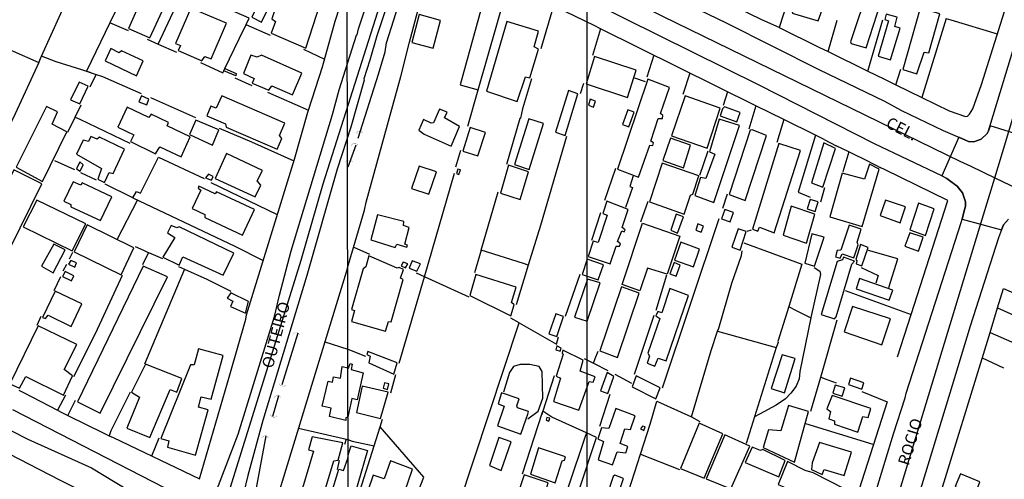
# Model space of a CAD drawing. Extents: x 180712 to 183138, y 1671507 to 1674283.
# Drawn here: x 182572 to 182786, y 1672340 to 1672440 of the extents above; entities that cross this region are included whole.
import ezdxf
from ezdxf.enums import TextEntityAlignment as Align

# ---------------------------------------------------------------- set-up
doc = ezdxf.new("R2010")
doc.units = 0
doc.header["$LTSCALE"] = 5
doc.header["$MEASUREMENT"] = 0
doc.layers.get('0').update_dxf_attribs({"linetype": 'CONTINUOUS'})
doc.layers.get('DEFPOINTS').update_dxf_attribs({"linetype": 'CONTINUOUS'})
for name, color, linetype in [('T-ALINH-PROJ-C', 6, 'CONTINUOUS'), ('V-BUEIRO', 5, 'CONTINUOUS'), ('V-CRUZAMENTO', 1, 'CONTINUOUS'), ('V-EDIFICACAO', 7, 'CONTINUOUS'), ('V-EIXO_DE_LOGRADOURO', 3, 'CONTINUOUS'), ('V-LOTE', 1, 'CONTINUOUS'), ('V-NOME_DOS_LOGRADOUROS', 7, 'CONTINUOUS'), ('V-QUADRA', 2, 'CONTINUOUS'), ('V-TESTADA', 2, 'CONTINUOUS'), ('V-VALETA', 173, 'CONTINUOUS'), ('X-LIMITE_1000', 4, 'CONTINUOUS')]:
    doc.layers.add(name, color=color, linetype=linetype)

# ---------------------------------------------------------------- blocks, each defined once
blk = doc.blocks.new('A3')
at = {"layer": 'DEFPOINTS'}
blk.add_lwpolyline([(0, 0), (297, 0), (297, 420), (0, 420)], close=True, dxfattribs=at)
blk = doc.blocks.new('305')
at = {"color": 0, "linetype": 'ByBlock', "lineweight": -2, "const_width": 0.05}
blk.add_lwpolyline([(0.73, 0.39, 0.60863), (-0.73, 0.38)], format="xyb", dxfattribs=at)
blk = doc.blocks.new('872GIP_img_geo')
at = {"layer": 'V-CRUZAMENTO'}
blk.add_lwpolyline([(182791.24, 1672414.17), (182782.89, 1672416.8), (182782.89, 1672416.8), (182782.54, 1672415.66), (182782.24, 1672415.11), (182780.94, 1672413.87), (182779.35, 1672413.32), (182778.18, 1672413.38), (182777.54, 1672413.66), (182776.7, 1672414), (182776.7, 1672414), (182776.05, 1672414.28), (182776.05, 1672414.28), (182772.39, 1672405.9), (182772.39, 1672405.9), (182773.5, 1672405.32), (182775.73, 1672403.69), (182776.88, 1672402.24), (182777.56, 1672400.31), (182777.52, 1672399.31), (182777.52, 1672399.31), (182777.33, 1672398.58), (182777.33, 1672398.58), (182776.77, 1672396.49), (182776.77, 1672396.49), (182785.34, 1672394.21), (182785.34, 1672394.21), (182785.76, 1672395.27), (182786.83, 1672396.56)], dxfattribs=at)
at = {"layer": 'V-EDIFICACAO'}
for points in [[(182743.51, 1672452.61), (182739.89, 1672441.19), (182745.57, 1672439.53), (182747.54, 1672445.17), (182747.08, 1672445.54), (182748.6, 1672450.08), (182747.72, 1672450.49), (182748.35, 1672453.04), (182747.05, 1672453.47), (182746.56, 1672451.99), (182743.51, 1672452.61)], [(182631.89, 1672451.2), (182630.78, 1672448.63), (182629.88, 1672448.97), (182626.92, 1672440.01), (182627.78, 1672439.41), (182626.84, 1672436.88), (182634.34, 1672433.63), (182639.01, 1672448.2), (182634.68, 1672450.47), (182631.89, 1672451.2)], [(182622.59, 1672440.36), (182624.69, 1672439.28), (182626.24, 1672442.33), (182625.89, 1672442.93), (182627.86, 1672446.83), (182627.35, 1672447.13), (182627.65, 1672448.07), (182626.88, 1672448.5), (182627.09, 1672449.06), (182626.71, 1672449.19), (182622.59, 1672440.36)], [(182756.58, 1672447.13), (182752.57, 1672434.98), (182752.71, 1672434.63), (182755.99, 1672433.71), (182759.92, 1672446.07), (182756.58, 1672447.13)], [(182598.93, 1672444.94), (182595.84, 1672437.91), (182600.47, 1672435.86), (182603.65, 1672442.76), (182598.93, 1672444.94)], [(182609.35, 1672442.29), (182606.05, 1672434.65), (182607.12, 1672434.18), (182606.65, 1672433.11), (182611.75, 1672430.84), (182612.39, 1672431.83), (182613.76, 1672431.27), (182617.15, 1672439.03), (182609.35, 1672442.29)], [(182658.92, 1672440.89), (182657.31, 1672434.82), (182661.95, 1672433.6), (182663.54, 1672439.64), (182658.92, 1672440.89)], [(182760.32, 1672440.99), (182760.02, 1672439.82), (182760.79, 1672439.55), (182758.56, 1672431.88), (182761.27, 1672431.06), (182763.36, 1672437.98), (182762.22, 1672438.35), (182762.71, 1672440.36), (182760.32, 1672440.99)], [(182763.95, 1672428.97), (182766.96, 1672428.08), (182768.52, 1672432.77), (182769.59, 1672432.59), (182771.95, 1672441.09), (182767.66, 1672442.32), (182763.95, 1672428.97)], [(182677.97, 1672439.38), (182673.54, 1672424.28), (182680.23, 1672422.05), (182681.99, 1672427.42), (182682.96, 1672427.15), (182684.85, 1672433.42), (182683.88, 1672433.92), (182684.83, 1672437.34), (182677.97, 1672439.38)], [(182594.3, 1672433.07), (182593.83, 1672432.64), (182591.99, 1672433.54), (182590.79, 1672430.88), (182597.56, 1672427.58), (182599.06, 1672430.84), (182594.3, 1672433.07)], [(182622.42, 1672432.08), (182620.79, 1672428.1), (182623.11, 1672427.07), (182622.72, 1672426.04), (182626.28, 1672424.5), (182626.92, 1672425.44), (182631.42, 1672423.51), (182633.44, 1672428.22), (182624.69, 1672432.13), (182623.79, 1672431.7), (182622.42, 1672432.08)], [(182696.96, 1672431.81), (182695.19, 1672425.87), (182704.17, 1672422.9), (182706.03, 1672428.84), (182696.96, 1672431.81)], [(182616.52, 1672428.73), (182616.76, 1672429.21), (182619.24, 1672428.09), (182619.12, 1672427.58)], [(182585.17, 1672426.25), (182583.24, 1672422.4), (182585.3, 1672421.54), (182587.06, 1672425.4), (182585.17, 1672426.25)], [(182701.96, 1672407.39), (182706.55, 1672405.63), (182708.98, 1672412.59), (182709.69, 1672412.51), (182709.8, 1672413.09), (182709.19, 1672413.43), (182710.84, 1672418.39), (182711.73, 1672418.37), (182711.85, 1672419.02), (182711.35, 1672419.43), (182713.26, 1672425.07), (182708.55, 1672426.88), (182701.96, 1672407.39)], [(182688.55, 1672415.41), (182690.62, 1672414.64), (182693.4, 1672423.71), (182691.34, 1672424.42), (182688.55, 1672415.41)], [(182598.63, 1672423.25), (182598.12, 1672422.01), (182599.83, 1672421.32), (182600.26, 1672422.52), (182598.63, 1672423.25)], [(182616.12, 1672423.3), (182614.88, 1672420.59), (182613.72, 1672421.02), (182612.86, 1672418.97), (182616.89, 1672417.21), (182617.06, 1672416.48), (182628.08, 1672411.68), (182629.15, 1672414.04), (182628.64, 1672414.64), (182629.75, 1672417.34), (182616.12, 1672423.3)], [(182696.04, 1672422.57), (182695.66, 1672421.26), (182696.81, 1672420.81), (182697.22, 1672422.13), (182696.04, 1672422.57)], [(182716.64, 1672423.31), (182713.74, 1672414.63), (182721.48, 1672411.92), (182724.27, 1672420.57), (182716.64, 1672423.31)], [(182578.05, 1672420.94), (182571.45, 1672407.78), (182577.2, 1672404.69), (182582.43, 1672415.49), (182579.25, 1672417.12), (182580.45, 1672419.82), (182578.05, 1672420.94)], [(182600.73, 1672419.31), (182600.26, 1672418.58), (182595.59, 1672420.81), (182593.53, 1672416.48), (182597, 1672414.85), (182596.27, 1672413.39), (182601.72, 1672410.69), (182602.66, 1672412.24), (182607.25, 1672410.01), (182609.22, 1672414.38), (182604.25, 1672416.74), (182604.5, 1672417.47), (182600.73, 1672419.31)], [(182664.44, 1672418.49), (182664.99, 1672419.73), (182663.34, 1672420.42), (182662.04, 1672417.41), (182661.51, 1672417.37), (182659.85, 1672418.16), (182658.87, 1672415.8), (182660.05, 1672414.98), (182665.87, 1672412.35), (182667.71, 1672416.64), (182664.44, 1672418.49)], [(182703.1, 1672417.08), (182704.48, 1672416.53), (182705.6, 1672419.73), (182704.26, 1672420.25), (182703.1, 1672417.08)], [(182725.21, 1672420.89), (182724.79, 1672420.48), (182724.28, 1672418.95), (182727.88, 1672417.62), (182728.61, 1672419.69), (182725.21, 1672420.89)], [(182610.46, 1672418.02), (182609.09, 1672414.89), (182614.06, 1672412.54), (182615.48, 1672415.88), (182610.46, 1672418.02)], [(182679.63, 1672408.35), (182682.81, 1672407.29), (182685.91, 1672417.25), (182682.74, 1672418.29), (182679.63, 1672408.35)], [(182724.03, 1672418.22), (182721.95, 1672411.16), (182723.13, 1672410.63), (182721.15, 1672405.33), (182720.03, 1672405.57), (182718.76, 1672401.69), (182722.92, 1672400.14), (182728.48, 1672416.81), (182724.03, 1672418.22)], [(182670.03, 1672416.42), (182668.4, 1672411.31), (182671.69, 1672410.26), (182673.36, 1672415.33), (182670.03, 1672416.42)], [(182731.22, 1672415.89), (182730.79, 1672415.8), (182726.23, 1672401.85), (182729.7, 1672400.57), (182734.35, 1672414.7), (182731.22, 1672415.89)], [(182589.54, 1672414.34), (182589.03, 1672413.86), (182587.66, 1672414.42), (182587.14, 1672413.39), (182585.98, 1672413.65), (182584.53, 1672410.61), (182589.97, 1672407.52), (182589.16, 1672405.21), (182590.61, 1672404.48), (182591.64, 1672406.62), (182592.54, 1672406.45), (182594.99, 1672411.68), (182589.54, 1672414.34)], [(182713.52, 1672414.1), (182711.86, 1672409.25), (182716.31, 1672407.67), (182717.81, 1672412.59), (182713.52, 1672414.1)], [(182746.78, 1672413.09), (182744.1, 1672404.42), (182746.57, 1672403.5), (182749.34, 1672411.87), (182746.78, 1672413.09)], [(182731.26, 1672394.32), (182732.45, 1672393.89), (182732.78, 1672394.81), (182735.97, 1672393.59), (182741.71, 1672411.43), (182737.03, 1672412.96), (182731.26, 1672394.32)], [(182585.3, 1672408.93), (182584.53, 1672407.43), (182585.38, 1672406.96), (182586.03, 1672408.29), (182585.3, 1672408.93)], [(182617.15, 1672410.78), (182614.66, 1672405.38), (182623.32, 1672401.35), (182624.56, 1672403.88), (182623.79, 1672404.82), (182624.91, 1672407.05), (182617.15, 1672410.78)], [(182564.64, 1672394.49), (182569.69, 1672392.05), (182568.92, 1672390.29), (182569.95, 1672389.77), (182577.02, 1672404.22), (182570.94, 1672407.26), (182564.64, 1672394.49)], [(182658.91, 1672407.99), (182657.25, 1672403.16), (182661.07, 1672401.93), (182662.69, 1672406.76), (182658.91, 1672407.99)], [(182667.3, 1672407.37), (182667.04, 1672406.4), (182667.58, 1672406.18), (182667.92, 1672407.19), (182667.3, 1672407.37)], [(182678.36, 1672408.21), (182676.59, 1672402.18), (182680.88, 1672400.82), (182682.68, 1672406.81), (182678.36, 1672408.21)], [(182711.69, 1672408.67), (182708.97, 1672400.27), (182716.49, 1672397.59), (182717.86, 1672401.73), (182718.36, 1672401.96), (182719.64, 1672405.93), (182711.69, 1672408.67)], [(182750.75, 1672406.5), (182748.1, 1672397.05), (182755.07, 1672394.95), (182758.81, 1672407.34), (182756.69, 1672408.42), (182755.58, 1672405.22), (182750.75, 1672406.5)], [(182583.8, 1672404.65), (182581.78, 1672400.45), (182583.33, 1672399.72), (182583.33, 1672399.2), (182589.76, 1672396.2), (182592.2, 1672401.35), (182585.81, 1672404.39), (182585.51, 1672403.92), (182583.8, 1672404.65)], [(182613.2, 1672406.28), (182612.56, 1672405.51), (182613.89, 1672404.95), (182614.19, 1672405.81), (182613.2, 1672406.28)], [(182614.96, 1672402.46), (182614.62, 1672402.03), (182611.1, 1672403.66), (182610.93, 1672403.28), (182611.58, 1672402.85), (182609.69, 1672398.86), (182612.43, 1672397.53), (182612.43, 1672396.89), (182620.58, 1672393.03), (182623.19, 1672398.6), (182614.96, 1672402.46)], [(182572.95, 1672394.86), (182583.61, 1672389.66), (182586.55, 1672395.49), (182575.93, 1672400.67), (182572.95, 1672394.86)], [(182699.78, 1672397.36), (182697.8, 1672391.48), (182696.73, 1672391.78), (182695.65, 1672388.45), (182700.37, 1672386.83), (182701.7, 1672390.7), (182702.4, 1672390.7), (182702.63, 1672391.17), (182701.99, 1672391.65), (182702.9, 1672394.01), (182703.43, 1672393.8), (182703.65, 1672394.19), (182703.02, 1672394.71), (182704.33, 1672398.6), (182699.67, 1672400.42), (182698.82, 1672397.77), (182699.78, 1672397.36)], [(182743.81, 1672400.82), (182743.17, 1672398.8), (182744.92, 1672398.18), (182745.58, 1672400.29), (182743.81, 1672400.82)], [(182760.18, 1672400.65), (182759.03, 1672397.31), (182763.33, 1672395.76), (182764.51, 1672399.23), (182760.18, 1672400.65)], [(182725.26, 1672398.63), (182724.58, 1672396.58), (182726.42, 1672395.93), (182727.17, 1672397.99), (182725.26, 1672398.63)], [(182739.72, 1672399.31), (182737.98, 1672393.07), (182743.02, 1672391.34), (182744.82, 1672397.63), (182739.72, 1672399.31)], [(182767.29, 1672399.96), (182765.41, 1672394.23), (182768.85, 1672392.95), (182770.76, 1672398.76), (182767.29, 1672399.96)], [(182649.91, 1672397.44), (182648.41, 1672392.01), (182653.72, 1672390.4), (182654.06, 1672391.07), (182656.27, 1672390.44), (182656.39, 1672390.85), (182655.83, 1672391.08), (182656.73, 1672394.75), (182655.51, 1672395.14), (182655.6, 1672396), (182649.91, 1672397.44)], [(182714.71, 1672397.59), (182713.57, 1672394.16), (182714.99, 1672393.51), (182716.32, 1672397.05), (182714.71, 1672397.59)], [(182586.88, 1672395.26), (182584.05, 1672389.43), (182594.26, 1672384.46), (182597, 1672390.33), (182586.88, 1672395.26)], [(182606.86, 1672394.87), (182606.3, 1672394.62), (182605.1, 1672395.17), (182604.33, 1672393.59), (182605.87, 1672392.52), (182603.26, 1672388.27), (182606.86, 1672386.56), (182607.67, 1672388.36), (182616.42, 1672384.37), (182618.73, 1672389.17), (182606.86, 1672394.87)], [(182715.53, 1672392.82), (182712.75, 1672384.58), (182708.48, 1672385.88), (182706.85, 1672381), (182703, 1672382.36), (182707.43, 1672395.67), (182715.53, 1672392.82)], [(182719.39, 1672395.52), (182718.97, 1672394.15), (182720.16, 1672393.68), (182720.66, 1672395.04), (182719.39, 1672395.52)], [(182728.21, 1672394.45), (182726.84, 1672390.44), (182728.65, 1672389.81), (182729.93, 1672393.83), (182728.21, 1672394.45)], [(182750.43, 1672389.77), (182749.68, 1672389.72), (182749.29, 1672388.34), (182750.31, 1672388.07), (182750.73, 1672388.99), (182753.29, 1672388.15), (182754.22, 1672390.97), (182754.01, 1672391.57), (182754.85, 1672394.38), (182752.24, 1672395.24), (182750.43, 1672389.77)], [(182744.19, 1672393.34), (182742.68, 1672387), (182744.72, 1672386.32), (182746.86, 1672392.64), (182744.19, 1672393.34)], [(182765.42, 1672393.59), (182764.39, 1672390.64), (182767.36, 1672389.55), (182768.34, 1672392.6), (182765.42, 1672393.59)], [(182579.6, 1672391.1), (182576.98, 1672386.34), (182579.51, 1672384.89), (182582.08, 1672389.86), (182579.6, 1672391.1)], [(182715.7, 1672391.5), (182714.33, 1672387.66), (182718.52, 1672386.19), (182719.81, 1672390.04), (182715.7, 1672391.5)], [(182754.75, 1672391.01), (182753.71, 1672387.75), (182753.96, 1672387.5), (182753.76, 1672386.85), (182755.05, 1672386.4), (182756.4, 1672390.41), (182754.75, 1672391.01)], [(182583.33, 1672387.59), (182582.85, 1672386.77), (182584.23, 1672386.09), (182584.57, 1672387.03), (182583.33, 1672387.59)], [(182648.02, 1672388.54), (182647.38, 1672386.17), (182646.75, 1672385.75), (182644.28, 1672376.96), (182644.87, 1672376.68), (182644.24, 1672374.33), (182651.61, 1672372.2), (182652.28, 1672374.32), (182652.89, 1672374.29), (182655.46, 1672383.46), (182654.92, 1672383.74), (182655.5, 1672385.62), (182654.63, 1672386.01), (182654.17, 1672385.89), (182648.02, 1672388.54)], [(182657.42, 1672387.49), (182656.79, 1672385.93), (182658.41, 1672385.21), (182659.2, 1672386.81), (182657.42, 1672387.49)], [(182695.42, 1672387.83), (182694.34, 1672384.49), (182697.8, 1672383.38), (182698.98, 1672386.63), (182695.42, 1672387.83)], [(182749.68, 1672387.32), (182746.18, 1672375.81), (182749.09, 1672374.92), (182749.45, 1672375.33), (182752.87, 1672386.76), (182753.41, 1672387.43), (182751.07, 1672388.31), (182750.8, 1672387.73), (182749.68, 1672387.32)], [(182599.06, 1672386.34), (182584.74, 1672356.89), (182589.67, 1672354.45), (182604.29, 1672383.99), (182599.06, 1672386.34)], [(182655.43, 1672387.23), (182655.04, 1672386.41), (182655.94, 1672385.98), (182656.5, 1672386.81), (182655.43, 1672387.23)], [(182714.26, 1672387.12), (182713.35, 1672384.69), (182714.74, 1672384.19), (182715.6, 1672386.58), (182714.26, 1672387.12)], [(182582.08, 1672385.14), (182581.53, 1672384.07), (182583.5, 1672383.13), (182583.97, 1672384.24), (182582.08, 1672385.14)], [(182671.27, 1672384.5), (182669.93, 1672379.98), (182678.8, 1672375.56), (182679.57, 1672377.95), (182678.95, 1672378.47), (182679.96, 1672381.75), (182671.27, 1672384.5)], [(182692.68, 1672375.27), (182695.42, 1672374.37), (182698.24, 1672382.69), (182695.48, 1672383.54), (182692.68, 1672375.27)], [(182754.52, 1672383.63), (182753.77, 1672381.4), (182760.97, 1672378.92), (182761.72, 1672381.12), (182754.52, 1672383.63)], [(182698.17, 1672367.96), (182701.96, 1672366.54), (182706.71, 1672380.46), (182702.84, 1672381.84), (182698.17, 1672367.96)], [(182713.34, 1672381.46), (182711.6, 1672376.24), (182710.72, 1672376.48), (182710.33, 1672375.58), (182711.17, 1672374.98), (182708.59, 1672367.46), (182708.97, 1672366.84), (182708.42, 1672365.3), (182710.12, 1672364.63), (182710.8, 1672366.36), (182712.52, 1672365.78), (182717.43, 1672379.95), (182713.34, 1672381.46)], [(182579.9, 1672380.9), (182577.2, 1672375.2), (182577.84, 1672374.98), (182578.4, 1672375.71), (182583.37, 1672373.27), (182585.68, 1672378.16), (182579.9, 1672380.9)], [(182618.05, 1672380.56), (182617.28, 1672379.36), (182618.48, 1672378.76), (182617.96, 1672377.6), (182621.26, 1672376.1), (182621.91, 1672378.67), (182618.05, 1672380.56)], [(182752.99, 1672377.58), (182751.21, 1672372.08), (182759.35, 1672369.26), (182761.28, 1672374.88), (182752.99, 1672377.58)], [(182688.61, 1672375.99), (182687.07, 1672371.65), (182688.82, 1672371.09), (182690.25, 1672375.41), (182688.61, 1672375.99)], [(182576.25, 1672373.4), (182570.08, 1672360.84), (182572.18, 1672359.85), (182573.55, 1672362.38), (182581.7, 1672358.35), (182583.71, 1672362.51), (182581.87, 1672363.88), (182584.61, 1672369.37), (182576.25, 1672373.4)], [(182602.83, 1672348.92), (182604.63, 1672348.45), (182604.29, 1672347.04), (182610.38, 1672345.32), (182613.16, 1672355.14), (182611.02, 1672355.78), (182611.62, 1672357.97), (182613.8, 1672357.45), (182616.38, 1672366.93), (182611.06, 1672368.43), (182610.08, 1672364.95), (182609.3, 1672364.91), (182602.83, 1672348.92)], [(182688.81, 1672369.02), (182688.6, 1672368.21), (182689.51, 1672367.86), (182689.74, 1672368.53), (182688.81, 1672369.02)], [(182647.76, 1672367.85), (182647.57, 1672367.18), (182648.31, 1672366.81), (182647.99, 1672365.39), (182653.43, 1672362.93), (182654.18, 1672365.39), (182647.76, 1672367.85)], [(182690.13, 1672368.13), (182689.96, 1672367.49), (182690.21, 1672367.24), (182688.64, 1672362.45), (182689.64, 1672362.05), (182688.13, 1672356.98), (182693.63, 1672355.1), (182695.82, 1672361.34), (182696.74, 1672361.14), (182697.14, 1672362.34), (182693.88, 1672363.52), (182694.57, 1672365.93), (182690.13, 1672368.13)], [(182737.72, 1672367.12), (182735.34, 1672359.77), (182738.21, 1672358.84), (182740.56, 1672366.33), (182737.72, 1672367.12)], [(182599.53, 1672365.04), (182596.53, 1672359), (182598.2, 1672357.88), (182595.5, 1672351.19), (182600.47, 1672349.14), (182604.89, 1672359.6), (182606.3, 1672359), (182607.42, 1672361.95), (182599.53, 1672365.04)], [(182643.44, 1672364.29), (182643.62, 1672364.18), (182643.93, 1672365.24), (182644.41, 1672365.08), (182644.15, 1672363.95), (182646.75, 1672363.18), (182645.47, 1672357.34), (182644.29, 1672357.63), (182643.46, 1672353.54), (182643.02, 1672353.45), (182643.03, 1672352.87), (182639.49, 1672353.72), (182639.85, 1672355.55), (182637.88, 1672355.94), (182639.21, 1672361.38), (182640.16, 1672361.19), (182640.34, 1672362.3), (182641.83, 1672362.02), (182642.25, 1672364.57), (182643.44, 1672364.29)], [(182698.3, 1672359.28), (182699.92, 1672358.73), (182701.21, 1672362.43), (182699.73, 1672363.25), (182698.3, 1672359.28)], [(182706.02, 1672362.53), (182705.14, 1672360.14), (182710.34, 1672357.53), (182711.24, 1672359.92), (182706.02, 1672362.53)], [(182752.55, 1672362.01), (182752.14, 1672360.63), (182755.04, 1672359.62), (182755.48, 1672361.01), (182752.55, 1672362.01)], [(182646.58, 1672360.27), (182645.3, 1672354.56), (182650.51, 1672353.31), (182652.18, 1672358.98), (182646.58, 1672360.27)], [(182651.43, 1672361.01), (182651.13, 1672359.85), (182652.03, 1672359.61), (182652.35, 1672360.79), (182651.43, 1672361.01)], [(182749.25, 1672360.5), (182748.75, 1672358.8), (182750.73, 1672358.12), (182751.32, 1672359.96), (182749.25, 1672360.5)], [(182682.49, 1672354.22), (182682.68, 1672354.79), (182680.29, 1672355.58), (182680.14, 1672356.01), (182680.64, 1672357.52), (182676.82, 1672358.86), (182676.1, 1672356.46), (182677.4, 1672355.95), (182675.97, 1672351.67), (182681.04, 1672349.91), (182682.16, 1672353.24), (182682.49, 1672354.22)], [(182748.58, 1672358.28), (182747.46, 1672355.36), (182748.22, 1672354.78), (182747.86, 1672353.23), (182749.06, 1672352.79), (182749.09, 1672352.08), (182754.13, 1672350.34), (182755.26, 1672353.73), (182756.38, 1672353.49), (182756.97, 1672355.46), (182748.58, 1672358.28)], [(182701.61, 1672355.45), (182700.12, 1672351.11), (182698.51, 1672351.27), (182697.7, 1672348.91), (182698.93, 1672348.28), (182697.79, 1672344.33), (182700.87, 1672343.23), (182701.94, 1672346.03), (182703.82, 1672345.82), (182704.24, 1672347.21), (182702.6, 1672347.83), (182703.61, 1672351.04), (182704.79, 1672350.9), (182705.83, 1672353.87), (182701.61, 1672355.45)], [(182739.09, 1672356.12), (182737.42, 1672350.63), (182734.8, 1672350.81), (182733.64, 1672347), (182740.38, 1672343.83), (182743.46, 1672354.81), (182739.09, 1672356.12)], [(182686.64, 1672353.53), (182686.53, 1672352.9), (182687.11, 1672352.73), (182687.3, 1672353.37), (182686.64, 1672353.53)], [(182707.41, 1672351.62), (182706.97, 1672351.02), (182707.72, 1672350.72), (182707.97, 1672351.45), (182707.41, 1672351.62)], [(182715.65, 1672342.47), (182720.77, 1672340.38), (182724.83, 1672349.99), (182719.75, 1672352.28), (182715.65, 1672342.47)], [(182635.71, 1672349.31), (182634.94, 1672346.48), (182636.01, 1672346.22), (182632.58, 1672334.78), (182637.25, 1672333.53), (182640.38, 1672344.12), (182641.37, 1672344.25), (182642.35, 1672347.98), (182635.71, 1672349.31)], [(182676.22, 1672349.15), (182674.21, 1672343.1), (182676.74, 1672342.04), (182678.89, 1672348.23), (182676.22, 1672349.15)], [(182725.27, 1672349.77), (182721.22, 1672340.19), (182726.58, 1672338), (182730.74, 1672347.28), (182725.27, 1672349.77)], [(182643.47, 1672344.64), (182643.61, 1672345.64), (182644.19, 1672347.34), (182647.69, 1672346.36), (182643.49, 1672331.91), (182642.55, 1672329.33), (182637.95, 1672330.69), (182641.47, 1672342.29), (182642.53, 1672342.03), (182643.47, 1672344.64)], [(182684.86, 1672346.93), (182683.07, 1672341.24), (182688.46, 1672339.32), (182690, 1672344.11), (182690.46, 1672344.22), (182690.72, 1672344.96), (182684.86, 1672346.93)], [(182733.52, 1672346.54), (182733.06, 1672346.34), (182731.23, 1672347.09), (182729.73, 1672343.77), (182736.98, 1672340.64), (182738.39, 1672344.15), (182733.52, 1672346.54)], [(182745.85, 1672348.08), (182744.23, 1672343.7), (182744.12, 1672342.22), (182746.4, 1672341.15), (182746.84, 1672342.25), (182751.2, 1672340.89), (182752.81, 1672346.02), (182745.85, 1672348.08)], [(182651.33, 1672340.21), (182648.93, 1672341.01), (182646.53, 1672334.01), (182648.65, 1672333.1), (182648.25, 1672331.92), (182653.29, 1672330.09), (182657.46, 1672342.33), (182652.74, 1672344.07), (182651.33, 1672340.21)], [(182742.71, 1672342.01), (182738.89, 1672343.95), (182736.87, 1672339), (182748.53, 1672333.92), (182748.97, 1672334.85), (182750.08, 1672334.39), (182751.43, 1672337.94), (182744.45, 1672341.52), (182742.71, 1672342.01)], [(182681.73, 1672341.09), (182680.01, 1672335.79), (182682.38, 1672334.97), (182681.12, 1672330.76), (182684.29, 1672329.43), (182683.92, 1672328.44), (182685.98, 1672327.67), (182689.02, 1672336.94), (182686.47, 1672337.89), (182686.91, 1672339.31), (182681.73, 1672341.09)], [(182701.41, 1672340.99), (182701.02, 1672340.74), (182699.53, 1672336.1), (182701.66, 1672335.37), (182703.31, 1672340.28), (182701.41, 1672340.99)], [(182776.42, 1672341.3), (182775.28, 1672338.53), (182779.66, 1672336.77), (182780.67, 1672339.55), (182776.42, 1672341.3)]]:
    blk.add_lwpolyline(points, close=True, dxfattribs=at)
at = {"layer": 'V-EIXO_DE_LOGRADOURO'}
for points in [[(182783.88, 1672405.49), (182786.27, 1672413.36), (182787.75, 1672418.22), (182800.92, 1672460.48), (182811.09, 1672492.29), (182813.38, 1672499.46)], [(182615.47, 1672327.51), (182617.85, 1672337.67), (182618.02, 1672338.37), (182633.35, 1672387.66), (182638.07, 1672404.16), (182655.36, 1672458.66), (182658.15, 1672467.46), (182658.16, 1672467.51)], [(182658.16, 1672467.51), (182665.92, 1672463.6), (182711.73, 1672440.54), (182776.32, 1672409.14), (182778.67, 1672408), (182783.88, 1672405.49)], [(182738.68, 1672264.83), (182741.58, 1672273.47), (182747.72, 1672291.77), (182762.07, 1672333.7), (182781.15, 1672396.5), (182783.88, 1672405.49)], [(182783.88, 1672405.49), (182792.36, 1672401.42), (182845.61, 1672375.8), (182878.41, 1672361.55), (182888.35, 1672358.25), (182895.76, 1672355.78)], [(182492.47, 1672390.96), (182496.19, 1672389.17), (182518.48, 1672378.41), (182532.42, 1672371.04), (182560.14, 1672355.82), (182574, 1672348.84), (182587.78, 1672342.56), (182600.86, 1672334.72), (182607.83, 1672331.25), (182614.09, 1672328.13), (182615.47, 1672327.51)]]:
    blk.add_lwpolyline(points, dxfattribs=at)
at = {"layer": 'V-LOTE'}
for points in [[(182576.99, 1672431.88), (182576.98, 1672431.88), (182581.14, 1672441.13), (182585.88, 1672450.86), (182589.7, 1672459.44), (182593.95, 1672468.33), (182601.11, 1672484.06)], [(182747.04, 1672468.85), (182743.4, 1672457.96), (182743.32, 1672457.36), (182737.07, 1672438.1)], [(182602.26, 1672434.47), (182613.59, 1672458.61)], [(182598.77, 1672453.42), (182591.82, 1672439.11)], [(182621.39, 1672438.71), (182621.35, 1672438.73), (182622.06, 1672440.12), (182609.11, 1672445.8), (182609.01, 1672445.98), (182612.11, 1672452.46)], [(182706.15, 1672453.06), (182733.28, 1672439.81), (182736.98, 1672438.14)], [(182774.01, 1672419.99), (182777.56, 1672418.76), (182777.94, 1672418.87), (182778.37, 1672419.29), (182779.13, 1672420.49), (182781, 1672425.72), (182788.45, 1672449.43), (182788.4, 1672449.66)], [(182637.94, 1672429.54), (182640.69, 1672439.44), (182642.77, 1672445.97), (182643.31, 1672447.66)], [(182696.92, 1672438.5), (182678.33, 1672447.56)], [(182677.76, 1672445.56), (182673.61, 1672446.73), (182667.85, 1672425.65), (182671.74, 1672424.59)], [(182671.74, 1672424.59), (182677.76, 1672445.56)], [(182688.07, 1672442.79), (182685.32, 1672433.46)], [(182591.82, 1672439.11), (182586.72, 1672428.6), (182587.74, 1672428.27)], [(182595.84, 1672437.36), (182591.82, 1672439.11)], [(182747.73, 1672432.87), (182749.65, 1672439.72)], [(182756.31, 1672428.66), (182759.6, 1672439.77)], [(182773.32, 1672440.08), (182768.08, 1672422.9)], [(182773.32, 1672440.08), (182774.32, 1672439.78), (182784.41, 1672436.75)], [(182616.76, 1672429.21), (182620.9, 1672437.71), (182621.39, 1672438.71)], [(182626.67, 1672436.39), (182621.39, 1672438.71)], [(182698.3, 1672437.82), (182696.56, 1672432.03)], [(182698.3, 1672437.82), (182696.92, 1672438.5)], [(182732.05, 1672421.12), (182698.3, 1672437.82)], [(182736.98, 1672438.14), (182737.07, 1672438.1)], [(182737.07, 1672438.1), (182745.71, 1672433.86)], [(182565.19, 1672435.39), (182576.35, 1672430.53)], [(182599.87, 1672435.58), (182602.26, 1672434.47)], [(182602.26, 1672434.47), (182606.25, 1672432.74)], [(182643.41, 1672385.98), (182647.05, 1672398.47), (182647.41, 1672400.24), (182654.96, 1672427.5), (182656.82, 1672434.94)], [(182633.8, 1672433.37), (182638.39, 1672431.25)], [(182745.71, 1672433.86), (182747.73, 1672432.87)], [(182747.73, 1672432.87), (182756.31, 1672428.66)], [(182576.35, 1672430.53), (182571.22, 1672419.34), (182548.32, 1672371.51)], [(182576.35, 1672430.53), (182576.99, 1672431.88)], [(182587.74, 1672428.27), (182585.74, 1672428.91), (182580.15, 1672430.68), (182576.99, 1672431.88)], [(182611.49, 1672430.52), (182616.3, 1672428.27), (182616.52, 1672428.73)], [(182709.87, 1672432.07), (182708.32, 1672427.35)], [(182587.74, 1672428.27), (182588.79, 1672427.93)], [(182634.95, 1672420.16), (182637.94, 1672429.54)], [(182717.66, 1672428.2), (182716.16, 1672423.56)], [(182756.31, 1672428.66), (182759.81, 1672426.95)], [(182762.43, 1672425.67), (182763.48, 1672429.08)], [(182587.5, 1672425.2), (182588.79, 1672427.93)], [(182588.79, 1672427.93), (182590.22, 1672427.46), (182598.57, 1672423.75)], [(182618.89, 1672427.21), (182622.62, 1672425.51)], [(182683.34, 1672427), (182681.39, 1672420.47), (182680.93, 1672418.42), (182680.8, 1672418.36), (182677.87, 1672408.4)], [(182694.62, 1672425.92), (182693.87, 1672423.68)], [(182708.08, 1672426.28), (182705.73, 1672427.14)], [(182759.81, 1672426.95), (182762.43, 1672425.67)], [(182626.03, 1672424.05), (182634.95, 1672420.16)], [(182669.47, 1672416.7), (182671.74, 1672424.59)], [(182725.87, 1672424.12), (182724.9, 1672421.18)], [(182762.43, 1672425.67), (182768.08, 1672422.9)], [(182600.63, 1672422.89), (182610.39, 1672418.55)], [(182768.08, 1672422.9), (182774.01, 1672419.99)], [(182584.3, 1672418.66), (182585.59, 1672421.29)], [(182622.3, 1672378.56), (182631.84, 1672409.53), (182634.8, 1672419.7)], [(182634.8, 1672419.7), (182634.95, 1672420.16)], [(182732.05, 1672421.12), (182730.46, 1672416.08)], [(182738.09, 1672418.13), (182732.05, 1672421.12)], [(182582.7, 1672415.41), (182584.3, 1672418.66)], [(182584.3, 1672418.66), (182585.3, 1672418.18), (182596.16, 1672413.02)], [(182738.09, 1672418.13), (182736.57, 1672413.15)], [(182744.99, 1672414.72), (182738.09, 1672418.13)], [(182615.52, 1672416.24), (182622.51, 1672413.33), (182631.73, 1672409.18)], [(182690.93, 1672414.44), (182685.24, 1672395.13), (182682.61, 1672386.56)], [(182744.99, 1672414.72), (182741.18, 1672402.35), (182743.82, 1672401.32)], [(182746.84, 1672413.8), (182744.99, 1672414.72)], [(182666.92, 1672407.85), (182667.99, 1672411.5)], [(182721.6, 1672411.26), (182719.8, 1672406)], [(182749.48, 1672412.45), (182749.46, 1672412.46)], [(182752.2, 1672411.12), (182749.48, 1672412.45)], [(182752.2, 1672411.12), (182750.87, 1672406.82)], [(182756.77, 1672408.89), (182752.2, 1672411.12)], [(182579.8, 1672409.28), (182584.15, 1672407.27)], [(182596.78, 1672401.17), (182597.58, 1672402.54), (182598.48, 1672402.16), (182602.38, 1672409.98), (182612.24, 1672405.31)], [(182699.23, 1672400.67), (182701.6, 1672407.6)], [(182773.66, 1672400.58), (182760.07, 1672407.24), (182759, 1672407.76)], [(182588.88, 1672404.99), (182585.51, 1672406.57)], [(182660.06, 1672384.04), (182666.58, 1672406.53)], [(182705.38, 1672405.9), (182704.66, 1672403.59), (182705.24, 1672403.36), (182703.71, 1672399.08)], [(182596.78, 1672401.17), (182590.78, 1672404.09)], [(182613.74, 1672404.5), (182628.1, 1672397.56)], [(182672.37, 1672389.82), (182676.09, 1672402.46)], [(182746.93, 1672403.35), (182746.02, 1672400.23)], [(182593.36, 1672392.13), (182597.8, 1672400.68)], [(182596.78, 1672401.17), (182618.93, 1672390.69), (182625.08, 1672387.59)], [(182708.54, 1672400.36), (182707, 1672395.85)], [(182724.85, 1672398.88), (182725.84, 1672402.02)], [(182765.71, 1672375.88), (182773.66, 1672400.58)], [(182698.32, 1672397.91), (182696.34, 1672391.93)], [(182711.72, 1672359.96), (182724.08, 1672396.7)], [(182730.1, 1672393.91), (182731.09, 1672394.22)], [(182600.19, 1672389.25), (182599.19, 1672389.7), (182597.35, 1672390.54)], [(182644.75, 1672390.42), (182648.16, 1672388.91)], [(182672.37, 1672389.82), (182670.95, 1672384.9)], [(182682.61, 1672386.56), (182681.6, 1672386.88), (182672.37, 1672389.82)], [(182723.73, 1672372.2), (182723.95, 1672372.87), (182726.84, 1672382.61), (182728.88, 1672388.67), (182729.06, 1672389.64)], [(182729.41, 1672391.4), (182741.99, 1672386.76), (182739.16, 1672377.56)], [(182760.9, 1672381.68), (182762.87, 1672387.89), (182756.48, 1672389.73)], [(182583.01, 1672387.94), (182583.76, 1672389.37)], [(182598.93, 1672386.66), (182600.19, 1672389.25)], [(182600.19, 1672389.25), (182600.2, 1672389.26), (182603.21, 1672388)], [(182581.69, 1672385.32), (182582.44, 1672386.78)], [(182608, 1672385.67), (182599.32, 1672365.09)], [(182606.72, 1672386.24), (182608, 1672385.67)], [(182608, 1672385.67), (182612.82, 1672383.54), (182618.03, 1672380.91)], [(182643.41, 1672385.98), (182638.49, 1672369.94)], [(182682.61, 1672386.56), (182679.96, 1672377.92)], [(182744.65, 1672386.07), (182745.93, 1672385.22), (182746.08, 1672384.54), (182743.93, 1672375.16), (182743.92, 1672375.09)], [(182754.86, 1672386.03), (182758.56, 1672384.27), (182758.07, 1672382.61)], [(182579.68, 1672381.03), (182581.14, 1672384.09)], [(182583.95, 1672362.37), (182588.66, 1672371.76), (182594.55, 1672384.35)], [(182654.61, 1672365.28), (182660.06, 1672384.04)], [(182660.06, 1672384.04), (182658.37, 1672384.81)], [(182669.82, 1672379.61), (182660.06, 1672384.04)], [(182690.7, 1672375.48), (182693.9, 1672384.58)], [(182712.65, 1672384.41), (182710.29, 1672376.72)], [(182751.42, 1672381.04), (182765.71, 1672375.88)], [(182784.48, 1672377.26), (182785.78, 1672381.49)], [(182785.78, 1672381.49), (182804.86, 1672373.14)], [(182739.16, 1672377.56), (182736.81, 1672369.96), (182736.86, 1672369.75), (182736.41, 1672368.72), (182736.41, 1672368.71)], [(182739.16, 1672377.56), (182740.19, 1672377.02), (182743.92, 1672375.09)], [(182782.85, 1672371.96), (182784.48, 1672377.26)], [(182784.48, 1672377.26), (182795.94, 1672372.14)], [(182576.84, 1672375.44), (182575.96, 1672373.47)], [(182591.64, 1672349.56), (182592.52, 1672349.14), (182611.22, 1672340.21), (182617.86, 1672362.78), (182621.29, 1672374.82), (182621.44, 1672375.78)], [(182680.64, 1672374.01), (182678.8, 1672375.02)], [(182709.85, 1672375.61), (182705.64, 1672362.82)], [(182743.92, 1672375.09), (182741.54, 1672363.45), (182741.4, 1672361.87), (182740.75, 1672360.32), (182739.6, 1672358.75), (182738.43, 1672357.58), (182736.43, 1672356.15), (182732.82, 1672354.21), (182731.75, 1672353.63)], [(182746.1, 1672362.25), (182749.68, 1672374.71)], [(182762.74, 1672366.65), (182765.71, 1672375.88)], [(182661.06, 1672314.82), (182680.64, 1672374.01)], [(182680.64, 1672374.01), (182688.73, 1672369.4), (182689.19, 1672370.97)], [(182718.08, 1672353.63), (182722.35, 1672368.05), (182723.73, 1672372.2)], [(182723.73, 1672372.2), (182736.41, 1672368.71)], [(182770.8, 1672332.74), (182782.85, 1672371.96)], [(182782.85, 1672371.96), (182793.82, 1672367.17)], [(182638.49, 1672369.94), (182633.77, 1672354.55)], [(182638.49, 1672369.94), (182643.43, 1672368.29), (182647.26, 1672366.82)], [(182736.41, 1672368.71), (182731.75, 1672353.63)], [(182694.73, 1672366.29), (182696.79, 1672365.26)], [(182696.79, 1672365.26), (182697.16, 1672366.27), (182697.77, 1672367.92)], [(182781.15, 1672366.42), (182785.8, 1672364.29)], [(182696.79, 1672365.26), (182699.87, 1672363.71)], [(182653.8, 1672362.76), (182652.71, 1672358.76)], [(182688.24, 1672362.57), (182685.75, 1672354.89)], [(182705.11, 1672360.87), (182701.48, 1672362.86)], [(182743.97, 1672354.85), (182746.1, 1672362.25)], [(182746.1, 1672362.25), (182747.1, 1672361.89), (182749.47, 1672361.05)], [(182572.04, 1672359.42), (182573.02, 1672358.91), (182580.44, 1672355.08)], [(182582.14, 1672358.32), (182580.44, 1672355.08)], [(182596.18, 1672359.01), (182592.02, 1672350.62), (182591.64, 1672349.56)], [(182700.3, 1672358.52), (182698.1, 1672351.54)], [(182754.99, 1672359.11), (182760.5, 1672356.9)], [(182582.7, 1672353.95), (182584.33, 1672357.23)], [(182706.99, 1672345.54), (182709.08, 1672352.03), (182710.55, 1672357.03), (182718.08, 1672353.63)], [(182760.5, 1672356.9), (182744.64, 1672307.33), (182743.87, 1672305.29), (182743.77, 1672304.61), (182734.22, 1672276.3)], [(182580.44, 1672355.08), (182581.38, 1672354.6)], [(182581.38, 1672354.6), (182582.7, 1672353.95)], [(182582.7, 1672353.95), (182590.52, 1672350.11), (182591.64, 1672349.56)], [(182633.77, 1672354.55), (182632.73, 1672351.17)], [(182685.58, 1672354.35), (182681.31, 1672341.19)], [(182685.75, 1672354.89), (182685.58, 1672354.35)], [(182685.58, 1672354.35), (182685.73, 1672354.3), (182685.75, 1672354.89)], [(182695.25, 1672350.16), (182687.73, 1672353.61), (182685.75, 1672354.89)], [(182718.08, 1672353.63), (182719.89, 1672352.64)], [(182731.75, 1672353.63), (182729.95, 1672347.83)], [(182632.73, 1672351.17), (182626.72, 1672331.58)], [(182632.73, 1672351.17), (182643.46, 1672348.72), (182644.37, 1672348.36), (182649.14, 1672347.37)], [(182649.14, 1672347.37), (182650.44, 1672351.5)], [(182650.44, 1672351.5), (182650.99, 1672353.16)], [(182651.71, 1672319.53), (182659.95, 1672340.58), (182650.44, 1672351.5)], [(182757.51, 1672347.66), (182742.88, 1672352.15)], [(182600.92, 1672345.17), (182602.51, 1672349.1)], [(182682.01, 1672302.6), (182696.98, 1672347.85), (182697.41, 1672349.17), (182696.31, 1672349.67), (182695.25, 1672350.16)], [(182695.25, 1672350.16), (182694.91, 1672349.16), (182687.9, 1672328.24), (182687.82, 1672327.62), (182686.2, 1672322.92)], [(182641.71, 1672323.81), (182649.14, 1672347.37)], [(182643.1, 1672348.8), (182642.71, 1672347.68)], [(182692.91, 1672297.11), (182704.91, 1672333.83), (182705.18, 1672334.8), (182703.73, 1672335.43), (182706.99, 1672345.54)], [(182706.99, 1672345.54), (182715.41, 1672342.19)], [(182641.59, 1672344.16), (182641.13, 1672342.24)]]:
    blk.add_lwpolyline(points, dxfattribs=at)
at = {"layer": 'V-QUADRA'}
for points in [[(182570.64, 1672355.25), (182608.8, 1672335.68), (182609.46, 1672335.43), (182609.46, 1672335.43), (182611.21, 1672334.76), (182612.16, 1672334.72), (182613.22, 1672335.17), (182614.19, 1672336.11), (182615.29, 1672338.61), (182615.29, 1672338.61), (182615.37, 1672338.78), (182619.67, 1672349.92), (182627.54, 1672375.39), (182628.6, 1672380.07), (182631.18, 1672389.65), (182640.1, 1672419.22), (182641.6, 1672424.61), (182645.3, 1672436.41), (182645.48, 1672436.54), (182645.79, 1672437.84), (182648.43, 1672445.9)], [(182698.05, 1672452.45), (182725.58, 1672439.09), (182745.72, 1672429.01), (182759.91, 1672422.12), (182763.67, 1672420.1), (182772.67, 1672415.76), (182776.7, 1672414), (182776.7, 1672414), (182777.54, 1672413.66), (182777.54, 1672413.66), (182778.18, 1672413.38), (182779.35, 1672413.32), (182780.94, 1672413.87), (182782.24, 1672415.11), (182782.39, 1672415.38), (182782.39, 1672415.38), (182782.54, 1672415.66), (182788.83, 1672436.35), (182794.51, 1672454)], [(182570.55, 1672220.28), (182572.73, 1672219.41), (182574.27, 1672219.37), (182574.27, 1672219.37), (182574.92, 1672219.35), (182576.74, 1672220.01), (182578.26, 1672220.8), (182579.82, 1672222.6), (182580.21, 1672223.73), (182580.21, 1672223.73), (182582.13, 1672229.35), (182587.41, 1672250.15), (182590.58, 1672260.15), (182608.31, 1672308.91), (182610.45, 1672317.88), (182610.18, 1672319.29), (182610.18, 1672319.29), (182609.67, 1672322.03), (182608.35, 1672325.09), (182606.29, 1672327.13), (182606.23, 1672327.16), (182606.23, 1672327.16), (182580.93, 1672339.92), (182552.31, 1672354.64)], [(182758.29, 1672338.1), (182761.91, 1672349.97), (182764.46, 1672357.75), (182764.67, 1672358.79), (182776.64, 1672395.99), (182777.33, 1672398.58), (182777.33, 1672398.58), (182777.52, 1672399.31), (182777.56, 1672400.31), (182776.88, 1672402.24), (182775.73, 1672403.69), (182774.94, 1672404.27), (182774.94, 1672404.27), (182773.5, 1672405.32), (182772.39, 1672405.9), (182757.78, 1672412.89), (182732.75, 1672425.59), (182681.99, 1672450.73)], [(182654.53, 1672450.6), (182649.75, 1672436.31), (182648.2, 1672430.99), (182646.94, 1672426.93), (182646.99, 1672426.7), (182644.1, 1672416.47), (182641.15, 1672407.39), (182634.53, 1672384.32), (182625.03, 1672352.86), (182621.75, 1672340.89), (182621.75, 1672340.89), (182620.82, 1672337.04)], [(182786.83, 1672396.56), (182785.76, 1672395.27), (182785.34, 1672394.21), (182785.34, 1672394.21), (182784.66, 1672392.48), (182778.51, 1672373.28), (182774.6, 1672360.43), (182767.28, 1672336.27)]]:
    blk.add_lwpolyline(points, dxfattribs=at)
at = {"layer": 'V-TESTADA'}
for points in [[(182656.82, 1672434.94), (182661.66, 1672453.19), (182664.99, 1672454.51), (182667.03, 1672453.22), (182667.98, 1672452.61)], [(182706.15, 1672453.06), (182733.28, 1672439.81), (182736.98, 1672438.14)], [(182774.01, 1672419.99), (182777.56, 1672418.76), (182777.94, 1672418.87), (182778.37, 1672419.29), (182779.13, 1672420.49), (182781, 1672425.72), (182788.45, 1672449.43), (182788.4, 1672449.66)], [(182637.94, 1672429.54), (182640.69, 1672439.44), (182642.77, 1672445.97), (182643.31, 1672447.66)], [(182696.92, 1672438.5), (182678.33, 1672447.56)], [(182698.3, 1672437.82), (182696.92, 1672438.5)], [(182732.05, 1672421.12), (182698.3, 1672437.82)], [(182736.98, 1672438.14), (182737.07, 1672438.1)], [(182737.07, 1672438.1), (182745.71, 1672433.86)], [(182643.41, 1672385.98), (182647.05, 1672398.47), (182647.41, 1672400.24), (182654.96, 1672427.5), (182656.82, 1672434.94)], [(182745.71, 1672433.86), (182747.73, 1672432.87)], [(182747.73, 1672432.87), (182756.31, 1672428.66)], [(182634.95, 1672420.16), (182637.94, 1672429.54)], [(182756.31, 1672428.66), (182759.81, 1672426.95)], [(182759.81, 1672426.95), (182762.43, 1672425.67)], [(182762.43, 1672425.67), (182768.08, 1672422.9)], [(182768.08, 1672422.9), (182774.01, 1672419.99)], [(182622.3, 1672378.56), (182631.84, 1672409.53), (182634.8, 1672419.7)], [(182634.8, 1672419.7), (182634.95, 1672420.16)], [(182738.09, 1672418.13), (182732.05, 1672421.12)], [(182744.99, 1672414.72), (182738.09, 1672418.13)], [(182746.84, 1672413.8), (182744.99, 1672414.72)], [(182746.84, 1672413.8), (182749.48, 1672412.45)], [(182749.48, 1672412.45), (182749.46, 1672412.46)], [(182752.2, 1672411.12), (182749.48, 1672412.45)], [(182756.77, 1672408.89), (182752.2, 1672411.12)], [(182756.77, 1672408.89), (182758.07, 1672408.23), (182759, 1672407.76)], [(182773.66, 1672400.58), (182760.07, 1672407.24), (182759, 1672407.76)], [(182765.71, 1672375.88), (182773.66, 1672400.58)], [(182643.41, 1672385.98), (182638.49, 1672369.94)], [(182784.48, 1672377.26), (182785.78, 1672381.49)], [(182621.44, 1672375.78), (182622.3, 1672378.56)], [(182782.85, 1672371.96), (182784.48, 1672377.26)], [(182591.64, 1672349.56), (182592.52, 1672349.14), (182611.22, 1672340.21), (182617.86, 1672362.78), (182621.29, 1672374.82), (182621.44, 1672375.78)], [(182762.74, 1672366.65), (182765.71, 1672375.88)], [(182770.8, 1672332.74), (182782.85, 1672371.96)], [(182638.49, 1672369.94), (182633.77, 1672354.55)], [(182572.04, 1672359.42), (182573.02, 1672358.91), (182580.44, 1672355.08)], [(182760.5, 1672356.9), (182744.64, 1672307.33), (182743.87, 1672305.29), (182743.77, 1672304.61), (182734.22, 1672276.3)], [(182580.44, 1672355.08), (182581.38, 1672354.6)], [(182581.38, 1672354.6), (182582.7, 1672353.95)], [(182582.7, 1672353.95), (182590.52, 1672350.11), (182591.64, 1672349.56)], [(182633.77, 1672354.55), (182632.73, 1672351.17)], [(182632.73, 1672351.17), (182626.72, 1672331.58)]]:
    blk.add_lwpolyline(points, dxfattribs=at)
at = {"layer": 'V-VALETA'}
for points in [[(182645.71, 1672414.08), (182650.12, 1672427.96), (182651.53, 1672432.82), (182651.81, 1672434.79), (182655.98, 1672447.76)], [(182643.49, 1672407.9), (182645.27, 1672412.63)], [(182632.57, 1672371.83), (182629.12, 1672360.57)], [(182682.49, 1672353.24), (182684.78, 1672354.89), (182685.8, 1672357.7), (182685.63, 1672363.5), (182684.96, 1672364.57), (182682.99, 1672365.03), (182680.86, 1672364.99), (182679.43, 1672364.55), (182678.54, 1672363.24), (182677.26, 1672358.99)], [(182628.4, 1672358.2), (182627.11, 1672353.73)], [(182625.62, 1672349.5), (182623.04, 1672335.47), (182622.75, 1672331.96)]]:
    blk.add_lwpolyline(points, dxfattribs=at)
at = {"layer": 'X-LIMITE_1000'}
blk.add_line((182644.79, 1671510.44), (182640.43, 1674281.84), dxfattribs=at)
at = {"layer": 'V-BUEIRO'}
for p, xscale, yscale, zscale, rotation in [((182645.98, 1672414.77), 0.9999976802787399, 0.9999976802787399, 0.9999976802787399, 3), ((182644.96, 1672412.13), 0.999997160359089, 0.999997160359089, 0.999997160359089, 6), ((182643.71, 1672408.53), 0.9999976014136879, 0.9999976014136879, 0.9999976014136879, 3), ((182629.39, 1672361.09), 0.999999691693254, 0.999999691693254, 0.999999691693254, 166), ((182627.42, 1672354.4), 0.999999691693254, 0.999999691693254, 0.999999691693254, 168)]:
    blk.add_blockref('305', p, dxfattribs=dict(at, xscale=xscale, yscale=yscale, zscale=zscale, rotation=rotation))
at = {"layer": 'V-BUEIRO', "xscale": 0.999998301267624, "yscale": 0.999998301267624, "zscale": 0.999998301267624}
for p in [(182632.2, 1672371.08), (182628.24, 1672357.45), (182625.49, 1672348.68)]:
    blk.add_blockref('305', p, dxfattribs=at)
at = {"layer": 'V-NOME_DOS_LOGRADOUROS'}
for s, rotation, p in [('CEL.', 333, (182759.67, 1672415.91)), ('OUTEIRO', 75, (182627.9, 1672363.79)), ('ROCIO', 73, (182765.94, 1672342.69))]:
    blk.add_text(s, height=2.5, rotation=rotation, dxfattribs=at).set_placement(p, align=Align.BOTTOM_LEFT)

msp = doc.modelspace()

# ---------------------------------------------------------------- block references
at = {"rotation": 90}
msp.add_blockref('A3', (182695.42, 1672152.85), dxfattribs=at)
at = {"layer": 'T-ALINH-PROJ-C'}
msp.add_blockref('872GIP_img_geo', (0, 0), dxfattribs=at)

doc.saveas('drawing.dxf')
